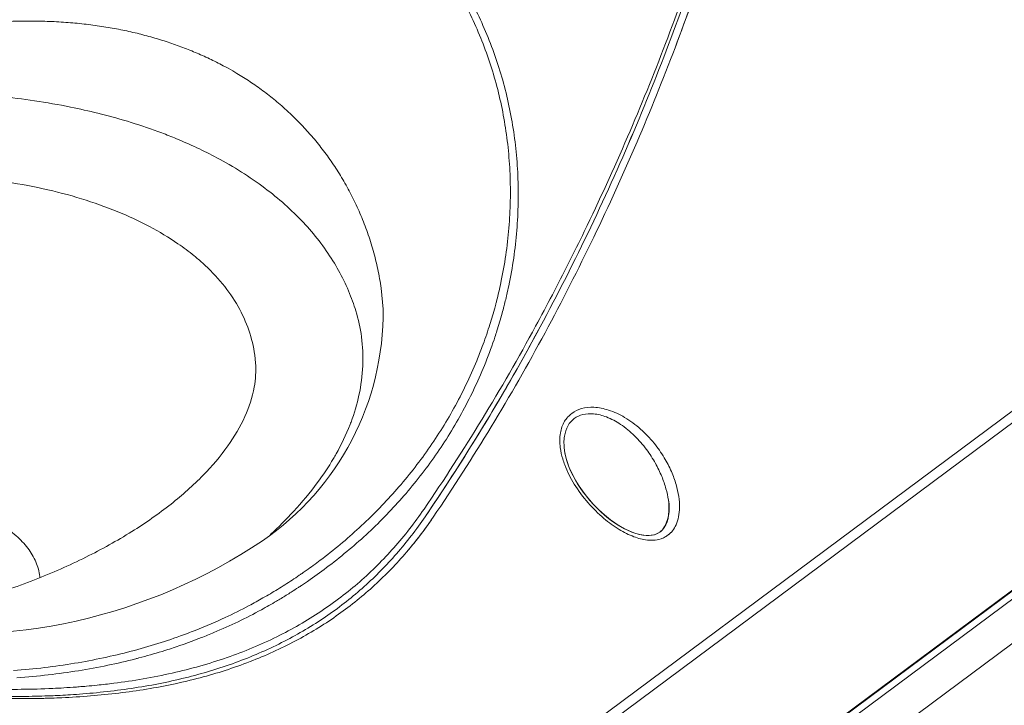
# Model space of a CAD drawing. Units: millimetres. Extents: x 773 to 2839, y 2 to 1459.
# Drawn here: x 1182 to 1275, y 403 to 468 of the extents above; entities that cross this region are included whole.
import ezdxf

# ---------------------------------------------------------------- set-up
doc = ezdxf.new("R2010")
doc.units = ezdxf.units.MM
doc.header["$PDSIZE"] = -1
doc.layers.add('PDF_Geometry', color=7, linetype='Continuous', true_color=0x231f20)
doc.styles.add('SLDTEXTSTYLE0', font='txt')
doc.styles.get("Standard").update_dxf_attribs({"font": 'malgun.ttf'})
doc.dimstyles.new('ISO-25', dxfattribs={"dimtxt": 2.5, "dimasz": 2.5, "dimexe": 1.25, "dimexo": 0.625, "dimtad": 1, "dimtxsty": 'SLDTEXTSTYLE0', "dimcen": 2.5, "dimadec": 0, "dimazin": 0, "dimtfac": 1, "dimtmove": 0, "dimatfit": 3, "dimfxl": 1, "dimarcsym": 0})

# ---------------------------------------------------------------- blocks, each defined once
blk = doc.blocks.new('*D33')
at = {"color": 0, "lineweight": -2, "transparency": 16777216}
for p, q in [((1247.975, 614.87), (1273.107, 631.252)), ((1260.509, 540.703), (1216.29, 608.54)), ((1222.842, 598.488), (1195.607, 580.734)), ((1039.378, 478.898), (1066.613, 496.651)), ((1077.044, 421.114), (1032.825, 488.951)), ((1014.245, 462.516), (989.113, 446.134))]:
    blk.add_line(p, q, dxfattribs=at)
at = {"color": 0, "transparency": 16777216}
for points in [[(1245.244, 619.058), (1250.705, 610.681), (1222.842, 598.488)], [(1011.515, 466.705), (1016.976, 458.327), (1039.378, 478.898)]]:
    blk.add_solid(points, dxfattribs=at)
at = {"layer": 'Defpoints', "color": 0, "transparency": 16777216}
for p in [(1222.842, 598.488), (1267.062, 530.65), (1083.597, 411.061)]:
    blk.add_point(p, dxfattribs=at)
at = {"color": 0, "transparency": 16777216, "insert": (1131.11, 538.693), "char_height": 39.375, "attachment_point": 5}
blk.add_mtext('219,0', dxfattribs=at)

msp = doc.modelspace()

# ---------------------------------------------------------------- linework, layer by layer
at = {"layer": 'PDF_Geometry', "color": 7, "lineweight": 13, "true_color": 0xffffff}
for points in [[(1220.036, 421.56, 0.013089), (1225.482, 429.999, 0.012511), (1230.519, 438.747, 0.007968), (1233.62, 444.675, 0.004088), (1235.087, 447.645, 0.01112), (1239.152, 456.531, 0.010547), (1242.718, 465.3, 0.01043), (1245.926, 474.248, 0.011117), (1248.884, 483.792, 0.012957), (1251.59, 494.295, 0.091711), (1251.817, 499.54, -0.005919), (1251.872, 499.075)], [(1251.671, 493.723, -0.020984), (1246.921, 476.429, -0.022147), (1239.989, 457.648, 0.022147), (1246.921, 476.429, 0.020984), (1251.671, 493.723, 0.068663), (1252.021, 497.666, 0.022758), (1251.897, 498.944)], [(1233.62, 444.675, 0.004088), (1235.087, 447.645, 0.01112), (1239.152, 456.531, 0.010547), (1242.718, 465.3, 0.01043), (1245.926, 474.248, 0.011117), (1248.884, 483.792, 0.012957), (1251.59, 494.295), (1251.671, 493.723, 0.023477), (1251.91, 495.044)], [(1245.135, 469.029, -0.004525), (1243.617, 464.909, -0.010384), (1240.048, 456.066, -0.011109), (1235.978, 447.106, -0.011632), (1231.401, 438.129, -0.012334), (1226.355, 429.304, -0.013185), (1220.894, 420.793, -0.029895), (1218.219, 417.314, -0.030775), (1215.194, 414.226, -0.030693), (1211.789, 411.512, -0.030547), (1207.964, 409.174, -0.029664), (1203.689, 407.226, -0.027555), (1198.998, 405.709, -0.023947), (1193.977, 404.64, -0.020293), (1188.714, 404.001, -0.008979), (1186.004, 403.831, 0.008979), (1188.714, 404.001, 0.020293), (1193.977, 404.64, 0.023947), (1198.998, 405.709, 0.027555), (1203.689, 407.226, 0.029664), (1207.964, 409.174, 0.030547), (1211.789, 411.512, 0.030693), (1215.194, 414.226, 0.030775), (1218.219, 417.314, 0.027135), (1220.669, 420.464, 0.002158), (1220.894, 420.793, 0.013185), (1226.355, 429.304, 0.012334), (1231.401, 438.129, 0.011632), (1235.978, 447.106, 0.011109), (1240.048, 456.066, 0.010384), (1243.617, 464.909, 0.010437), (1246.826, 473.93, 0.001367)], [(1227.808, 441.686, 0.003287), (1227.997, 442.548, 0.01592), (1228.455, 445.147, 0.015952), (1228.749, 447.746, 0.015634), (1228.879, 450.337, 0.0156), (1228.848, 452.906, 0.015545), (1228.656, 455.443, 0.015494), (1228.308, 457.936, 0.015847), (1227.809, 460.377, 0.015922), (1227.162, 462.754, 0.032257), (1225.449, 467.278, 0.032369), (1223.224, 471.438, 0.015981)], [(1319.449, 470.775, -0.002212), (1319.918, 469.583, -0.001675), (1320.37, 468.397, -0.002702), (1320.802, 467.218, -0.007975), (1322.055, 463.569, -0.006983), (1323.127, 460.099, -0.006142), (1324.012, 456.928, 0.004546), (1324.07, 456.702, -0.007479), (1324.574, 454.671, -0.005235), (1324.862, 453.379, -0.004962), (1325.103, 452.198, -0.004469), (1325.259, 451.03), (1181.086, 343.769, -0.00065), (1179.806, 343.773)], [(1203.601, 412.485, 0.0077), (1204.905, 413.203, 0.004887), (1205.605, 413.609, 0.004585), (1206.274, 414.012, 0.008902), (1207.652, 414.889, 0.004113), (1208.319, 415.336, -0.004083), (1208.434, 415.415, -0.007637), (1208.578, 415.514, 0.000246), (1208.978, 415.795, 0.008308), (1210.277, 416.744, 0.01108), (1212.158, 418.234, 0.012004), (1213.955, 419.807, 0.012589), (1215.668, 421.462, 0.013152), (1217.291, 423.203, 0.013098), (1218.823, 425.027, 0.013288), (1220.26, 426.938, 0.013223), (1221.6, 428.94, 0.013428), (1222.838, 431.036, 0.013961), (1223.97, 433.223, 0.014353), (1224.986, 435.503, 0.007698), (1225.507, 436.83, 0.011367), (1226.15, 438.687, 0.005756), (1226.404, 439.507, 0.004526), (1226.642, 440.336, 0.002489), (1226.77, 440.804, 0.001986), (1226.846, 441.1, 0.010563), (1227.258, 442.864, 0.015438), (1227.716, 445.415, 0.015129), (1228.007, 447.97, 0.016163), (1228.139, 450.515, 0.01595), (1228.112, 453.041, 0.016478), (1227.926, 455.536, 0.015958), (1227.588, 457.989, 0.015955), (1227.098, 460.391, 0.016068), (1226.463, 462.73, 0.016298), (1225.686, 464.999, 0.01685), (1224.775, 467.193, 0.016236), (1223.733, 469.302, 0.016482)], [(1168.291, 410.389, 0.188804), (1204.847, 418.585, 0.251336), (1216.189, 440.358), (1216.006, 442.306), (1216.006, 442.307, 0.008035), (1215.862, 443.21, 0.01683), (1215.486, 444.988, 0.016352), (1215.004, 446.706, 0.015501), (1214.424, 448.358, 0.014647), (1213.756, 449.944, 0.014441), (1213.007, 451.456, 0.014693), (1212.185, 452.895, 0.013964), (1211.299, 454.258, 0.014575), (1210.352, 455.546, 0.014195), (1209.352, 456.759, 0.027549), (1207.247, 458.922, 0.013498), (1206.071, 459.955, 0.01293), (1204.898, 460.875, 0.012728), (1203.689, 461.725, 0.013186), (1202.447, 462.507, 0.007359), (1202.061, 462.734, 0.009233), (1201.175, 463.224, 0.01193), (1199.875, 463.879, 0.011), (1198.549, 464.472, 0.010045), (1197.199, 465.007, 0.009936), (1195.812, 465.49, 0.011306), (1194.375, 465.927, 0.009951), (1192.887, 466.313, 0.010076), (1191.345, 466.646, 0.009691), (1189.75, 466.923, 0.009901), (1188.099, 467.14, 0.010237), (1186.393, 467.298, 0.009902), (1184.628, 467.392, 0.009046), (1182.805, 467.422, 0.00876), (1180.921, 467.384, 0.008489)], [(1177.673, 357.95, -0.033902), (1177.293, 358.25, -0.022596), (1176.876, 358.689, 0.014729), (1175.323, 360.672, 0.01399), (1173.616, 362.611, 0.013024), (1171.801, 364.453, -0.003193), (1172.396, 363.871, -0.00925), (1173.616, 362.611, -0.01399), (1175.323, 360.672, -0.004641), (1175.858, 360.017, -0.004703), (1176.375, 359.355, -0.005568), (1176.904, 358.637, 0.022596), (1177.293, 358.25, 0.033902), (1177.737, 357.911), (1177.698, 358.177), (1318.671, 463.056)], [(1205.593, 419.169, 0.021206), (1207.803, 421.36, 0.027458), (1210.01, 424.015, 0.025274), (1211.531, 426.312, 0.001475), (1211.775, 426.738, 0.034751), (1213.083, 429.498, 0.001596), (1213.175, 429.74, 0.035681), (1213.923, 432.271, 0.042549), (1214.283, 435.029, 0.044005), (1214.163, 437.746, 0.041446), (1213.626, 440.191, 0.012605), (1213.327, 441.086, 0.052465), (1211.472, 444.894, 0.049386), (1208.7, 448.489, 0.043624), (1205.069, 451.728, 0.038385), (1200.579, 454.572, 0.025105), (1196.777, 456.362, 0.007973), (1195.393, 456.909, 0.028206), (1189.621, 458.705, -0.001121), (1189.399, 458.761, 0.010241), (1186.836, 459.337, 0.012917), (1183.441, 459.933, 0.022433), (1176.936, 460.601, 0.005044)], [(1178.173, 413.094, 0.0205), (1183.443, 414.907, 0.021803), (1188.277, 417.044, 0.02433), (1192.586, 419.448, 0.027701), (1196.27, 422.035, 0.032495), (1199.285, 424.743, 0.038963), (1201.596, 427.496, 0.048534), (1203.202, 430.261, 0.062307), (1204.078, 433.019, 0.062176), (1204.205, 435.297), (1204.128, 436.031, 0.048497), (1203.578, 438.361, 0.046399), (1202.567, 440.597, 0.042711), (1201.109, 442.713, 0.037863), (1199.219, 444.688, 0.012791), (1198.437, 445.362, 0.020627), (1196.921, 446.495, 0.028558), (1194.241, 448.115, 0.025116), (1191.211, 449.527, 0.022377), (1187.866, 450.716, 0.019989), (1184.244, 451.668, 0.018359), (1180.389, 452.37, 0.017032)], [(1325.421, 451.222, -0.013754), (1325.301, 451.126), (1182.167, 344.637, 0.012267), (1181.99, 345.719, 0.014292), (1181.735, 346.888, 0.014906), (1181.389, 348.139, 0.021236), (1180.714, 350.048, -0.001728), (1180.63, 350.257, 0.025264), (1179.296, 353.086, 0.024992), (1177.527, 356.031, 0.023611), (1175.347, 358.976, 0.006618), (1174.566, 359.908, 0.0076), (1173.748, 360.829, 0.007192), (1172.891, 361.741, 0.004284), (1172.337, 362.311, 0.006705), (1170.879, 363.748)], [(1324.479, 442.653, 0.000495), (1324.754, 444.383, 0.000524), (1324.987, 445.885, 0.012241), (1325.168, 447.417, 0.006668), (1325.237, 448.301, 0.008901), (1325.286, 449.266, 0.007158), (1325.308, 450.316), (1182.37, 343.974, -0.049618), (1181.936, 343.715, -0.040012), (1181.422, 343.517, -0.035297), (1180.863, 343.393, -0.034294), (1180.292, 343.349, -0.003259), (1176.832, 343.36, -0.003617), (1173.486, 343.414, 0.003617), (1176.832, 343.36, 0.003259), (1180.292, 343.349, -0.009716), (1180.59, 342.467, -0.009173), (1180.833, 341.659, -0.008147), (1181.026, 340.924, -0.008373), (1181.176, 340.259, -0.006647), (1181.291, 339.661)], [(1324.479, 442.653, -0.002651), (1323.986, 439.703, -0.002975), (1323.433, 436.593, -0.00313), (1322.814, 433.329, 0.000141), (1323.028, 434.435, 0.007331), (1324.479, 442.653), (1324.971, 445.789), (1324.987, 445.885), (1183.123, 340.342), (1183.133, 340.265), (1183.123, 340.342, -0.004086), (1183.427, 337.714, -0.002677), (1183.669, 335.32, -0.003061), (1183.897, 332.792, -0.003536), (1184.103, 330.132)], [(1193.247, 407.566, 0.010144), (1195.43, 408.189, 0.003247), (1195.775, 408.297, 0.007465), (1197.185, 408.763, 0.010206), (1199.117, 409.476, 0.006496), (1200.296, 409.954, 0.012422), (1202.565, 410.977, 0.013132), (1204.755, 412.1, 0.005861), (1205.469, 412.496, 0.00456), (1206.173, 412.903, 0.00188), (1206.612, 413.165, 0.005211), (1207.558, 413.752, 0.002505), (1208.24, 414.191, 0.001624), (1208.536, 414.389, 0.003436), (1208.913, 414.642, 0.00362), (1209.096, 414.769, 0.011059), (1210.884, 416.059, 0.012129), (1212.78, 417.563, 0.012184), (1214.592, 419.15, 0.012963), (1216.317, 420.823, 0.013261), (1217.953, 422.584, 0.013452), (1219.495, 424.431, 0.014112), (1220.942, 426.368, 0.014295), (1222.292, 428.399, 0.0142), (1223.54, 430.526, 0.014655), (1224.681, 432.747, 0.01444), (1225.706, 435.065, 0.014851), (1226.608, 437.475, 0.00394), (1226.693, 437.73, 0.001766), (1226.88, 438.298, 0.003651), (1227.129, 439.11, 0.004084), (1227.376, 439.975, 0.004097), (1227.54, 440.594)], [(1241.399, 418.631, -0.026807), (1241.016, 418.651, 0.026807), (1241.399, 418.631, 0.059948), (1242.1, 418.711, 0.100465), (1242.944, 419.102, 0.06449), (1243.365, 419.51, 0.062502), (1243.712, 420.087, 0.05504), (1243.944, 420.826, 0.046525), (1244.034, 421.715, 0.039872), (1243.964, 422.731, 0.034332), (1243.716, 423.861, 0.031934), (1243.27, 425.088, 0.032157), (1242.596, 426.39, 0.03504), (1241.644, 427.749, 0.040848), (1240.374, 429.079, 0.047615), (1238.879, 430.175, 0.057044), (1237.367, 430.863, 0.067463), (1235.99, 431.121, 0.079072), (1234.825, 430.997, 0.090091), (1233.913, 430.555, 0.098369), (1233.24, 429.807, -0.098369), (1233.913, 430.555, -0.090091), (1234.825, 430.997, -0.079072), (1235.99, 431.121, -0.067463), (1237.367, 430.863, -0.057044), (1238.879, 430.175, -0.047615), (1240.374, 429.079, -0.040848), (1241.644, 427.749, -0.03504), (1242.596, 426.39, -0.032157), (1243.27, 425.088, -0.031934), (1243.716, 423.861, -0.034332), (1243.964, 422.731, -0.039872), (1244.034, 421.715, -0.046525), (1243.944, 420.826, -0.05504), (1243.712, 420.087, -0.062502), (1243.365, 419.51, -0.018834), (1243.231, 419.358)], [(1183.95, 415.22, 0.067656), (1183.571, 416.591, 0.062268), (1182.82, 417.879, 0.052285), (1181.711, 419.054, 0.043282), (1180.27, 420.091, 0.036472), (1178.532, 420.964, 0.007936), (1178.055, 421.154)], [(1185.151, 404.704, 0.002798), (1186.197, 404.759, 0.004195), (1187.386, 404.839, -0.003619), (1187.634, 404.858, 0.00128), (1188.336, 404.916, 0.004651), (1189.314, 405.011, 0.006593), (1190.895, 405.19, 0.023987), (1196.385, 406.147, 0.028279), (1201.528, 407.61, 0.031088), (1206.207, 409.562, 0.032492), (1210.348, 411.949, 0.032686), (1213.994, 414.735, 0.03214), (1217.207, 417.927, -0.03214), (1213.994, 414.735, -0.032686), (1210.348, 411.949, -0.032492), (1206.207, 409.562, -0.031088), (1201.528, 407.61, -0.028279), (1196.385, 406.147, -0.023987), (1190.895, 405.19, -0.006593), (1189.314, 405.011)], [(1181.474, 406.376, 0.01032), (1184.387, 406.666, 0.01083), (1187.199, 407.068, 0.011464), (1189.909, 407.58, 0.011079), (1192.518, 408.198, 0.011911), (1195.031, 408.921, 0.012155), (1197.448, 409.743, 0.00538), (1198.175, 410.017, 0.016533), (1201.131, 411.265, 0.009797), (1201.338, 411.36, 0.012787), (1203.601, 412.485)], [(1185.151, 404.704, -0.016427), (1179.254, 404.636, -0.00303), (1178.289, 404.659, -0.001925), (1177.764, 404.675, -0.000034), (1177.284, 404.694, -0.008351), (1173.356, 404.911, -0.010109), (1167.594, 405.451, -0.008467), (1161.931, 406.193, -0.006212), (1156.813, 407.015), (1156.59, 407.054), (1156.26, 407.112, -0.005999), (1150.457, 408.208), (1150.535, 408.193, 0.005734), (1156.26, 407.112)], [(1181.79, 405.697, 0.010835), (1184.735, 405.978, 0.011287), (1187.578, 406.371, 0.011324), (1190.319, 406.877, 0.012115), (1192.957, 407.491)], [(1156.899, 406.411, 0.005073), (1161.185, 405.702, 0.007189), (1166.419, 404.971, 0.009021), (1171.714, 404.407, 0.010962), (1177.026, 404.051, 0.003028), (1178.263, 404.004, 0.011122), (1182.581, 403.955, 0.00299), (1183.837, 403.977, 0.003338), (1184.972, 404.015)], [(1185.203, 404.024, 0.001566), (1185.868, 404.055, 0.003128), (1186.819, 404.11)]]:
    msp.add_lwpolyline(points, format="xyb", dxfattribs=at)
for points in [[(1178.692, 357.786), (1320.257, 463.107)], [(1226.846, 441.1), (1226.865, 441.172)], [(1233.235, 427.047), (1233.237, 427.04), (1233.326, 426.566), (1233.45, 426.103), (1233.611, 425.632), (1233.809, 425.155), (1234.04, 424.677), (1234.301, 424.2), (1234.593, 423.726), (1234.914, 423.26), (1235.255, 422.809), (1235.614, 422.372), (1235.992, 421.953), (1236.377, 421.56), (1236.769, 421.194), (1237.167, 420.852), (1237.566, 420.539), (1237.965, 420.255), (1238.363, 419.998), (1238.76, 419.769), (1239.156, 419.569), (1239.548, 419.4), (1239.935, 419.264), (1240.319, 419.161), (1240.691, 419.098), (1241.043, 419.074), (1241.371, 419.093), (1241.672, 419.152), (1241.937, 419.25), (1242.17, 419.38), (1242.224, 419.419), (1242.188, 419.393)]]:
    msp.add_lwpolyline(points, dxfattribs=at)
for points in [[(1187.97, 404.19, 0.019956), (1193.195, 404.808, 0.023814), (1198.206, 405.855, 0.027514), (1202.899, 407.351, 0.029814), (1207.18, 409.277, 0.030573), (1211.007, 411.592, 0.03109), (1214.417, 414.286, 0.030892), (1217.452, 417.362, 0.029696), (1220.139, 420.84, 0.026202), (1230.941, 438.673, 0.023898), (1239.989, 457.648, -0.023854), (1230.941, 438.673, -0.025719), (1220.349, 421.15, 0.000312), (1220.139, 420.84, -0.029696), (1217.452, 417.362, -0.030892), (1214.417, 414.286, -0.03109), (1211.007, 411.592, -0.030573), (1207.18, 409.277, -0.029814), (1202.899, 407.351, -0.027514), (1198.206, 405.855, -0.023814), (1193.195, 404.808, -0.019956), (1187.97, 404.19, -0.004151), (1186.819, 404.11, 0.004151)], [(1234.947, 430.439, 0.097813), (1234.15, 430.068, 0.099451), (1233.562, 429.4, -0.099451), (1234.15, 430.068, -0.097813)], [(1233.065, 426.268, 0.016752), (1233.255, 425.704, 0.046764), (1234.146, 423.91, 0.040911), (1235.45, 422.143, 0.037529), (1236.922, 420.688, 0.038679), (1238.369, 419.64, 0.047848), (1239.751, 418.961, -0.047848), (1238.369, 419.64, -0.038679), (1236.922, 420.688, -0.037529), (1235.45, 422.143, -0.040911), (1234.146, 423.91, -0.046764), (1233.255, 425.704, -0.016752)], [(1242.432, 419.606), (1242.25, 419.439), (1242.219, 419.415), (1242.267, 419.452), (1242.444, 419.621), (1242.607, 419.828), (1242.749, 420.072), (1242.865, 420.355), (1242.956, 420.669), (1243.013, 421.01), (1243.045, 421.376), (1243.046, 421.76), (1243.017, 422.16), (1242.986, 422.412), (1242.987, 422.406, -0.209656)], [(1168.886, 404.54), (1168.703, 404.56), (1168.532, 404.579, -0.002677), (1166.727, 404.795, 0.009313), (1172.164, 404.21, 0.009066), (1176.83, 403.882, 0.00212), (1177.7, 403.841, 0.013645), (1183.07, 403.749, -0.011972), (1178.344, 403.815, -0.003178), (1176.83, 403.882, -0.009304), (1172.164, 404.21, 0.000047), (1171.779, 404.244, -0.004822)]]:
    msp.add_lwpolyline(points, format="xyb", close=True, dxfattribs=at)
for centre, radius, start, end in [((1175.26, 453.906), 53.95, 345.96986, 346.59833), ((1229.993, 440.151), 2.486, 164.23791, 166.77626), ((1235.506, 425.987), 4.545, 68.53805, 84.21932), ((1235.506, 425.987), 4.545, 68.53805, 84.21932), ((1234.707, 423.909), 6.771, 55.9639, 68.67954), ((1234.707, 423.909), 6.771, 55.9639, 68.67954), ((1233.381, 421.932), 9.152, 45.37376, 56.01171), ((1233.381, 421.932), 9.152, 45.37376, 56.01171), ((1232.007, 420.531), 11.114, 36.60868, 45.40581), ((1232.007, 420.531), 11.114, 36.60868, 45.40581), ((1239.62, 428.244), 6.847, 187.6507, 196.77808), ((1201.931, 422.708), 31.603, 7.89111, 8.04044), ((1201.931, 422.708), 31.603, 7.89111, 8.04044), ((1231.616, 420.218), 11.614, 29.05373, 36.69773), ((1231.616, 420.218), 11.614, 29.05373, 36.69773), ((1231.693, 420.221), 11.546, 22.41484, 29.2285), ((1231.693, 420.221), 11.546, 22.41484, 29.2285), ((1232.673, 420.655), 10.474, 15.55594, 22.26097), ((1232.673, 420.655), 10.474, 15.55594, 22.26097), ((1234.775, 421.23), 8.295, 8.18941, 15.62304), ((1234.775, 421.23), 8.295, 8.18941, 15.62304), ((1189.555, 442.376), 36.911, 318.51891, 325.67096), ((1189.555, 442.376), 36.911, 318.51891, 325.67096), ((1241.666, 420.773), 2.1, 292.94508, 299.11116), ((1182.241, 487.867), 84.122, 270.56506, 271.33236), ((1164.973, 1171.903), 768.375, 271.433592, 271.452551), ((1183.249, 450.446), 46.687, 271.47513, 272.23504), ((1182.417, 484.378), 80.627, 271.88536, 272.54999)]:
    msp.add_arc(centre, radius, start, end, dxfattribs=at)
msp.add_ellipse((1238.071, 424.33), major_axis=(-4.263, 4.822), ratio=0.487302, start_param=0.621776, end_param=3.082624, dxfattribs=at)
for points in [[(1227.741, 441.401), (1227.758, 441.473), (1227.791, 441.614), (1227.808, 441.686)], [(1227.54, 440.594), (1227.549, 440.625), (1227.564, 440.689), (1227.573, 440.72)], [(1234.947, 430.439), (1235.279, 430.525), (1235.623, 430.539), (1235.964, 430.509)], [(1234.947, 430.439), (1235.279, 430.525), (1235.623, 430.539), (1235.964, 430.509)], [(1232.848, 428.721), (1232.914, 429.102), (1233.04, 429.475), (1233.24, 429.807)], [(1232.848, 428.721), (1232.914, 429.102), (1233.04, 429.475), (1233.24, 429.807)], [(1233.228, 428.412), (1233.283, 428.758), (1233.388, 429.097), (1233.562, 429.4)], [(1233.228, 428.412), (1233.283, 428.758), (1233.388, 429.097), (1233.562, 429.4)], [(1232.835, 427.333), (1232.777, 427.791), (1232.769, 428.262), (1232.848, 428.721)], [(1232.835, 427.333), (1232.777, 427.791), (1232.769, 428.262), (1232.848, 428.721)], [(1233.224, 427.129), (1233.169, 427.553), (1233.16, 427.987), (1233.228, 428.412)], [(1233.224, 427.129), (1233.169, 427.553), (1233.16, 427.987), (1233.228, 428.412)], [(1242.687, 418.938), (1242.757, 418.973), (1242.882, 419.054), (1242.944, 419.102)], [(1242.944, 419.102), (1243.025, 419.159), (1243.165, 419.284), (1243.231, 419.358)], [(1241.016, 418.651), (1240.584, 418.695), (1240.159, 418.809), (1239.751, 418.961)], [(1241.016, 418.651), (1240.584, 418.695), (1240.159, 418.809), (1239.751, 418.961)], [(1183.964, 415.118), (1183.96, 415.143), (1183.954, 415.195), (1183.95, 415.22)], [(1192.957, 407.491), (1193.054, 407.516), (1193.15, 407.541), (1193.247, 407.566)], [(1184.972, 404.015), (1185.03, 404.017), (1185.145, 404.021), (1185.203, 404.024)]]:
    msp.add_open_spline(points, degree=3, dxfattribs=at)

# ---------------------------------------------------------------- dimensions: what is measured, and where the dimension line sits
dim = msp.add_aligned_dim(p1=(1083.597, 411.061), p2=(1267.062, 530.65), distance=80.977, dimstyle='ISO-25', override={"dimtxt": 39.375, "dimasz": 30, "dimexe": 12, "dimexo": 12, "dimgap": 18.288, "dimtih": 1, "dimtoh": 1, "dimdec": 1, "dimzin": 0, "dimtxsty": 'Standard', "dimadec": 1, "dimtdec": 1, "dimtzin": 0})
dim.commit()
dim.dimension.update_dxf_attribs({"geometry": '*D33', "text_midpoint": (1131.11, 538.693)})

doc.saveas('drawing.dxf')
